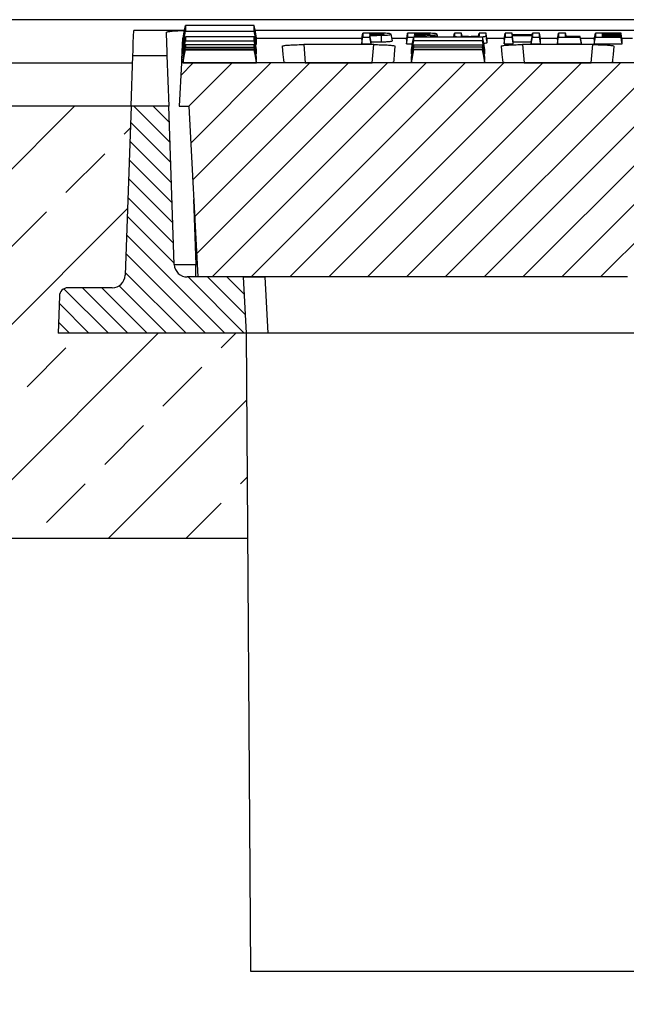
# Model space of a CAD drawing. Units: millimetres. Extents: x -3230 to 16300, y -13670 to 3991.
# Drawn here: x 4069 to 4209, y -862 to -635 of the extents above; entities that cross this region are included whole.
import ezdxf

# ---------------------------------------------------------------- set-up
doc = ezdxf.new("R2010")
doc.units = ezdxf.units.MM
doc.layers.add('Bauteil', color=7, linetype='Continuous')

msp = doc.modelspace()

# ---------------------------------------------------------------- hatches: boundary and pattern name
at = {"layer": 'Bauteil', "linetype": 'Continuous', "lineweight": 18}
h = msp.add_hatch(dxfattribs=at)
h.set_pattern_fill('ANSI31', color=0, scale=2, style=0)
h.set_pattern_definition([(45, (1501.857, -3718.7554), (-4.490128, 4.490128), [])])
edge = h.paths.add_edge_path(flags=0)
edge.add_arc((4418.17, -706.61), 1, 183, 270)
edge.add_line((4418.17, -707.61), (4424.28, -707.61))
edge.add_arc((4424.28, -706.61), 1, 270, 357)
edge.add_line((4425.27, -706.66), (4425.68, -698.84))
edge.add_arc((4430.68, -699.1), 5, 90, 177, ccw=False)
edge.add_line((4430.68, -694.1), (4462.42, -694.1))
edge.add_arc((4462.42, -699.1), 5, 3, 90, ccw=False)
edge.add_line((4467.42, -698.84), (4467.83, -706.66))
edge.add_arc((4468.82, -706.61), 1, 183, 270)
edge.add_line((4468.82, -707.61), (4474.93, -707.61))
edge.add_arc((4474.93, -706.61), 1, 270, 357)
edge.add_line((4475.92, -706.66), (4476.33, -698.84))
edge.add_arc((4481.33, -699.1), 5, 90, 177, ccw=False)
edge.add_line((4481.33, -694.1), (4580.46, -694.1))
edge.add_line((4580.46, -694.1), (4582.53, -654.61))
edge.add_line((4582.53, -654.61), (4584.76, -654.61))
edge.add_line((4584.76, -654.61), (4584.24, -644.61))
edge.add_line((4584.24, -644.61), (4106.28, -644.61))
edge.add_line((4106.28, -644.61), (4105.76, -654.61))
edge.add_line((4105.76, -654.61), (4107.99, -654.61))
edge.add_line((4107.99, -654.61), (4110.06, -694.1))
edge.add_line((4110.06, -694.1), (4209.19, -694.1))
edge.add_arc((4209.19, -699.1), 5, 3, 90, ccw=False)
edge.add_line((4214.18, -698.84), (4214.59, -706.66))
edge.add_arc((4215.59, -706.61), 1, 183, 270)
edge.add_line((4215.59, -707.61), (4221.7, -707.61))
edge.add_arc((4221.7, -706.61), 1, 270, 357)
edge.add_line((4222.69, -706.66), (4223.1, -698.84))
edge.add_arc((4228.1, -699.1), 5, 90, 177, ccw=False)
edge.add_line((4228.1, -694.1), (4259.84, -694.1))
edge.add_arc((4259.84, -699.1), 5, 3, 90, ccw=False)
edge.add_line((4264.83, -698.84), (4265.24, -706.66))
edge.add_arc((4266.24, -706.61), 1, 183, 270)
edge.add_line((4266.24, -707.61), (4272.35, -707.61))
edge.add_arc((4272.35, -706.61), 1, 270, 357)
edge.add_line((4273.34, -706.66), (4273.75, -698.84))
edge.add_arc((4278.75, -699.1), 5, 90, 177, ccw=False)
edge.add_line((4278.75, -694.1), (4308.75, -694.1))
edge.add_arc((4308.75, -699.1), 5, 3, 90, ccw=False)
edge.add_line((4313.74, -698.84), (4314.89, -720.66))
edge.add_arc((4315.89, -720.61), 1, 183, 270)
edge.add_line((4315.89, -721.61), (4323.99, -721.61))
edge.add_arc((4323.99, -720.61), 1, 270, 357)
edge.add_line((4324.99, -720.66), (4326.13, -698.84))
edge.add_arc((4331.12, -699.1), 5, 90, 177, ccw=False)
edge.add_line((4331.12, -694.1), (4359.4, -694.1))
edge.add_arc((4359.4, -699.1), 5, 3, 90, ccw=False)
edge.add_line((4364.39, -698.84), (4365.53, -720.66))
edge.add_arc((4366.53, -720.61), 1, 183, 270)
edge.add_line((4366.53, -721.61), (4374.63, -721.61))
edge.add_arc((4374.63, -720.61), 1, 270, 357)
edge.add_line((4375.63, -720.66), (4376.77, -698.84))
edge.add_arc((4381.77, -699.1), 5, 90, 177, ccw=False)
edge.add_line((4381.77, -694.1), (4411.77, -694.1))
edge.add_arc((4411.77, -699.1), 5, 3, 90, ccw=False)
edge.add_line((4416.77, -698.84), (4417.18, -706.66))
at = {"layer": 'Bauteil', "linetype": 'Continuous'}
h = msp.add_hatch(dxfattribs=at)
h.set_pattern_fill('ANSI33', color=256, scale=4)
h.set_pattern_definition([(45, (447.039, -2960.075), (-17.96051, 17.96051), []), (45, (465, -2960.075), (-17.96051, 17.96051), [12.7, -6.35])])
h.paths.add_polyline_path([(3845.27, -654.61), (3845.27, -702.11), (3890.27, -709.61), (3890.27, -754.61), (4121.6, -754.61), (4121.27, -707.11), (4077.76, -707.11), (4078.06, -698.54, -0.404026), (4080.06, -696.61), (4080.06, -696.61), (4090.29, -696.61, 0.403836), (4093.28, -693.72), (4094.65, -654.61)])
h.paths.add_polyline_path([(4845.27, -1059.61), (4845.27, -1002.26), (4845.27, -954.61), (3890.27, -954.61), (3890.27, -999.61), (3845.27, -1007.11), (3845.27, -1059.61)])
h.paths.add_polyline_path([(4845.27, -994.61), (4855.3, -994.61), (4855.3, -1000.86), (4864.27, -999.61), (4864.27, -994.41), (4864.27, -954.61), (4845.27, -954.61)])
h.paths.add_polyline_path([(4864.27, -994.41), (4890.27, -989.61), (4890.27, -954.61), (4864.27, -954.61)])
h.paths.add_polyline_path([(4845.27, -754.61), (4845.27, -706.96), (4845.27, -654.61), (4595.87, -654.61), (4597.24, -693.72, 0.403721), (4600.24, -696.61), (4610.46, -696.61, -0.404026), (4612.46, -698.54), (4612.76, -707.11), (4569.26, -707.11), (4568.93, -754.61)])
h.paths.add_polyline_path([(4845.27, -754.61), (4864.27, -754.61), (4864.27, -714.81), (4864.27, -709.61), (4845.27, -706.96)])
h.paths.add_polyline_path([(4864.27, -754.61), (4890.27, -754.61), (4890.27, -719.61), (4864.27, -714.81)])
h.paths.add_polyline_path([(4845.27, -1002.26), (4855.3, -1000.86), (4855.3, -994.61), (4845.27, -994.61)])
at = {"layer": 'Bauteil', "linetype": 'Continuous', "lineweight": 18}
h = msp.add_hatch(dxfattribs=at)
h.set_pattern_fill('ANSI31', color=0, angle=90, style=0)
h.set_pattern_definition([(135, (1501.8572, -3718.7554), (-2.245064, -2.245064), [])])
edge = h.paths.add_edge_path(flags=0)
edge.add_arc((4080.06, -698.61), 2, 90, 178)
edge.add_line((4078.06, -698.54), (4077.76, -707.11))
edge.add_line((4077.76, -707.11), (4121.26, -707.11))
edge.add_line((4121.26, -707.11), (4120.58, -694.11))
edge.add_line((4120.58, -694.11), (4107.65, -694.11))
edge.add_arc((4107.65, -691.11), 3, 182, 270, ccw=False)
edge.add_line((4104.65, -691.22), (4103.37, -654.61))
edge.add_line((4103.37, -654.61), (4094.65, -654.61))
edge.add_line((4094.65, -654.61), (4093.28, -693.72))
edge.add_arc((4090.28, -693.61), 3, 270, 358, ccw=False)
edge.add_line((4090.28, -696.61), (4080.06, -696.61))

# ---------------------------------------------------------------- linework, layer by layer
at = {"layer": 'Bauteil'}
for p, q in [((4835.27, -634.61), (3855.27, -634.61)), ((4094.65, -654.61), (3845.27, -654.61)), ((4121.6, -754.61), (3890.27, -754.61)), ((4122.29, -854.61), (4568.24, -854.61))]:
    msp.add_line(p, q, dxfattribs=at)
at = {"layer": 'Bauteil', "color": 0, "linetype": 'Continuous', "lineweight": 25}
for p, q in [((4107.01, -637.11), (4095.26, -637.11)), ((4106.68, -640.28), (4107.21, -637.24)), ((4311.76, -637.11), (4123.36, -637.11)), ((4106.58, -638.88), (4106.69, -638.88)), ((4106.68, -638.9), (4106.68, -640.28)), ((4123.68, -638.88), (4148.06, -638.88)), ((4123.68, -640.28), (4123.68, -638.9)), ((4148, -639.2), (4148, -640.16)), ((4150.15, -639.75), (4152.6, -639.74)), ((4150.15, -640.16), (4150.15, -639.75)), ((4150.83, -638.1), (4150.83, -637.85)), ((4152.46, -638.08), (4152.48, -637.87)), ((4154.97, -638.88), (4158.41, -638.88)), ((4158.35, -639.2), (4158.35, -640.16)), ((4158.62, -638.64), (4160.01, -638.64)), ((4160.3, -638.58), (4160.24, -638.23)), ((4161.36, -638.58), (4161.4, -638.23)), ((4165.58, -638.58), (4165.47, -637.98)), ((4169.38, -638.58), (4169.43, -638.28)), ((4171.06, -637.72), (4169.43, -637.72)), ((4171.19, -638.43), (4171.06, -637.72)), ((4175, -638.43), (4175.13, -637.72)), ((4176.96, -638.88), (4180.96, -638.88)), ((4177.01, -639.78), (4177.01, -639.2)), ((4180.91, -639.2), (4181.17, -637.72)), ((4180.91, -639.2), (4180.91, -640.16)), ((4182.86, -638.1), (4182.8, -637.72)), ((4183.06, -640.16), (4183.06, -639.75)), ((4183.06, -639.75), (4187.21, -639.75)), ((4187.21, -640.16), (4187.48, -638.64)), ((4187.21, -639.75), (4187.21, -640.16)), ((4187.41, -638.1), (4187.48, -637.72)), ((4189.31, -638.88), (4193.32, -638.88)), ((4189.37, -640.16), (4189.37, -639.2)), ((4193.26, -639.2), (4193.53, -637.72)), ((4193.26, -639.2), (4193.26, -640.16)), ((4198.8, -639.99), (4198.54, -638.51)), ((4198.6, -638.88), (4201.82, -638.88)), ((4201.77, -639.2), (4202.03, -637.72)), ((4201.77, -639.2), (4201.77, -640.16)), ((4203.7, -638.09), (4203.66, -637.85)), ((4203.71, -638.51), (4203.66, -638.22)), ((4208.23, -639.57), (4207.97, -638.09)), ((4208.23, -639.74), (4207.97, -638.22)), ((4208.17, -638.88), (4210.62, -638.88)), ((4208.23, -639.38), (4208.23, -639.2)), ((4208.23, -639.74), (4208.23, -639.57)), ((4106.68, -640.28), (4106.91, -640.28)), ((4106.68, -643.38), (4107.21, -640.4)), ((4106.68, -641.55), (4106.68, -642.53)), ((4123.46, -640.28), (4123.68, -640.28)), ((4123.68, -642.53), (4123.68, -641.55)), ((4150.79, -640.38), (4134.58, -640.38)), ((4134.58, -640.38), (4134.94, -644.57)), ((4148, -640.16), (4150.15, -640.16)), ((4150.43, -644.57), (4150.79, -640.38)), ((4158.35, -640.16), (4159.74, -640.16)), ((4159.49, -643.97), (4160.02, -640.95)), ((4159.49, -641.61), (4159.49, -641.55)), ((4159.49, -644.58), (4160.02, -641.58)), ((4159.49, -642.48), (4159.49, -641.61)), ((4176.49, -641.61), (4176.49, -641.55)), ((4176.49, -642.48), (4176.49, -641.61)), ((4180.91, -640.16), (4183.06, -640.16)), ((4201.44, -640.38), (4185.22, -640.38)), ((4185.22, -640.38), (4185.59, -644.57)), ((4187.21, -640.16), (4189.37, -640.16)), ((4193.26, -640.16), (4198.8, -640.16)), ((4198.8, -640.16), (4198.8, -639.99)), ((4201.07, -644.57), (4201.44, -640.38)), ((4201.77, -640.16), (4208.23, -640.16)), ((4208.23, -640.16), (4208.23, -639.99)), ((4094.65, -654.61), (4095.06, -642.88)), ((4095.06, -642.88), (4102.96, -642.88)), ((4102.96, -642.88), (4103.37, -654.61)), ((4106.68, -643.38), (4106.68, -643.97)), ((4123.68, -643.97), (4123.68, -643.38)), ((4159.49, -642.53), (4159.49, -642.48)), ((4159.49, -643.41), (4159.49, -643.38)), ((4159.49, -643.94), (4159.49, -643.41)), ((4159.49, -643.97), (4159.49, -643.94)), ((4176.49, -642.53), (4176.49, -642.48)), ((4176.49, -643.41), (4176.49, -643.38)), ((4176.49, -643.94), (4176.49, -643.41)), ((4176.49, -643.97), (4176.49, -643.94)), ((4106.28, -644.61), (4105.76, -654.61)), ((4584.24, -644.61), (4106.28, -644.61)), ((4106.68, -644.39), (4106.68, -644.58)), ((4106.68, -644.58), (4123.68, -644.58)), ((4123.68, -644.58), (4123.68, -644.39)), ((4134.94, -644.57), (4150.43, -644.57)), ((4159.49, -644.4), (4159.49, -644.39)), ((4159.49, -644.58), (4159.49, -644.4)), ((4159.49, -644.58), (4159.49, -644.58)), ((4162.57, -644.58), (4159.49, -644.58)), ((4173.41, -644.58), (4162.57, -644.58)), ((4176.49, -644.58), (4173.41, -644.58)), ((4176.49, -644.4), (4176.49, -644.39)), ((4176.49, -644.58), (4176.49, -644.4)), ((4176.49, -644.58), (4176.49, -644.58)), ((4185.59, -644.57), (4201.07, -644.57)), ((4094.65, -654.61), (4093.28, -693.72)), ((4103.37, -654.61), (4094.65, -654.61)), ((4104.65, -691.22), (4103.37, -654.61)), ((4105.76, -654.61), (4107.99, -654.61)), ((4107.99, -654.61), (4110.06, -694.1)), ((4109.12, -676.2), (4109.65, -691.22)), ((4109.65, -694.11), (4109.65, -691.22)), ((4109.65, -691.22), (4109.91, -691.22)), ((4120.58, -694.11), (4107.65, -694.11)), ((4209.19, -694.1), (4110.06, -694.1)), ((4120.58, -694.11), (4121.26, -707.11)), ((4120.58, -694.11), (4125.57, -694.11)), ((4125.57, -694.11), (4126.25, -707.11)), ((4209.47, -694.11), (4125.57, -694.11)), ((4090.28, -696.61), (4080.06, -696.61)), ((4078.06, -698.54), (4077.76, -707.11)), ((4121.26, -707.11), (4077.76, -707.11)), ((4126.25, -707.11), (4121.26, -707.11)), ((4214.73, -707.11), (4126.25, -707.11))]:
    msp.add_line(p, q, dxfattribs=at)
at = {"layer": 'Bauteil', "linetype": 'Continuous'}
for p, q in [((3855.27, -644.61), (4095, -644.61)), ((4121.27, -707.11), (4122.29, -854.61))]:
    msp.add_line(p, q, dxfattribs=at)
at = {"layer": 'Bauteil', "color": 0, "linetype": 'Continuous', "lineweight": 25, "flags": 128}
for points in [[(4095.06, -642.88), (4095.1, -641.82), (4095.16, -639.9), (4095.26, -637.11)], [(4102.78, -637.55), (4102.86, -640.11), (4102.93, -641.89), (4102.96, -642.88)], [(4106.68, -638.9), (4106.95, -637.43), (4107.21, -635.95)], [(4123.68, -638.9), (4123.42, -637.43), (4123.15, -635.95)], [(4123.68, -640.28), (4123.42, -638.76), (4123.15, -637.24)], [(4106.58, -638.88), (4106.42, -642.06), (4106.32, -643.97), (4106.28, -644.61)], [(4106.68, -641.55), (4106.95, -640.06), (4107.21, -638.58)], [(4106.68, -642.53), (4106.95, -641.02), (4107.21, -639.5)], [(4123.68, -641.55), (4123.42, -640.06), (4123.15, -638.58)], [(4123.68, -642.53), (4123.42, -641.02), (4123.15, -639.5)], [(4148, -639.2), (4148.13, -638.46), (4148.26, -637.72)], [(4148, -640.16), (4148.13, -639.4), (4148.26, -638.64)], [(4150.4, -637.72), (4149.47, -637.72), (4148.87, -637.72), (4148.26, -637.72)], [(4150.83, -637.85), (4150.53, -637.85), (4150.07, -637.85), (4149.89, -637.85)], [(4149.89, -638.1), (4150.27, -638.1), (4150.6, -638.1), (4150.92, -638.1)], [(4150.15, -639.75), (4150.02, -638.99), (4149.89, -638.23)], [(4150.15, -640.16), (4150.02, -639.4), (4149.89, -638.64)], [(4152.6, -639.74), (4152.58, -639.27), (4152.56, -638.81), (4152.54, -638.22)], [(4155.08, -639.48), (4154.94, -638.73), (4154.81, -637.98)], [(4158.35, -639.2), (4158.49, -638.46), (4158.62, -637.72)], [(4158.35, -640.16), (4158.49, -639.4), (4158.62, -638.64)], [(4160.86, -637.72), (4159.93, -637.72), (4159.28, -637.72), (4158.62, -637.72)], [(4159.49, -641.55), (4159.75, -640.06), (4160.02, -638.58)], [(4159.49, -642.53), (4159.75, -641.02), (4160.02, -639.5)], [(4161.24, -637.85), (4160.93, -637.85), (4160.45, -637.85), (4160.24, -637.85)], [(4160.29, -638.1), (4160.26, -637.95), (4160.24, -637.85)], [(4160.24, -638.1), (4160.67, -638.1), (4161.01, -638.1), (4161.35, -638.1)], [(4160.24, -638.23), (4160.61, -638.23), (4160.81, -638.23), (4161, -638.23), (4161.2, -638.23), (4161.4, -638.23)], [(4161.24, -638.1), (4161.24, -637.93), (4161.24, -637.85)], [(4169.28, -638.58), (4169.3, -638.46), (4169.43, -637.72)], [(4176.75, -637.72), (4175.94, -637.72), (4175.13, -637.72)], [(4176.49, -641.55), (4176.23, -640.06), (4175.96, -638.58)], [(4176.49, -642.53), (4176.23, -641.02), (4175.96, -639.5)], [(4177.01, -639.2), (4176.88, -638.46), (4176.75, -637.72)], [(4177.01, -639.78), (4176.88, -639.03), (4176.75, -638.28)], [(4180.91, -640.16), (4181.04, -639.4), (4181.17, -638.64)], [(4182.8, -637.72), (4181.98, -637.72), (4181.17, -637.72)], [(4181.17, -638.64), (4181.98, -638.64), (4182.8, -638.64)], [(4187.48, -638.1), (4185.62, -638.1), (4184.21, -638.1), (4182.8, -638.1)], [(4183.06, -639.75), (4182.93, -638.99), (4182.8, -638.23)], [(4182.8, -638.23), (4184.65, -638.23), (4186.07, -638.23), (4187.48, -638.23)], [(4183.06, -640.16), (4182.93, -639.4), (4182.8, -638.64)], [(4187.21, -639.75), (4187.35, -638.99), (4187.48, -638.23)], [(4189.1, -637.72), (4188.29, -637.72), (4187.48, -637.72)], [(4187.48, -638.64), (4188.29, -638.64), (4189.1, -638.64)], [(4189.37, -639.2), (4189.24, -638.46), (4189.1, -637.72)], [(4189.37, -640.16), (4189.24, -639.4), (4189.1, -638.64)], [(4193.26, -640.16), (4193.39, -639.4), (4193.53, -638.64)], [(4195.15, -637.72), (4194.34, -637.72), (4193.53, -637.72)], [(4193.53, -638.64), (4195.38, -638.64), (4196.96, -638.64), (4198.54, -638.64)], [(4198.54, -638.51), (4197.61, -638.51), (4196.68, -638.51), (4195.15, -638.51)], [(4198.8, -640.16), (4198.67, -639.4), (4198.54, -638.64)], [(4201.77, -640.16), (4201.9, -639.4), (4202.03, -638.64)], [(4207.97, -637.72), (4206.11, -637.72), (4204.07, -637.72), (4202.03, -637.72)], [(4202.03, -638.64), (4203.89, -638.64), (4205.93, -638.64), (4207.97, -638.64)], [(4203.66, -637.85), (4205.51, -637.85), (4206.74, -637.85), (4207.97, -637.85)], [(4207.97, -638.09), (4206.11, -638.09), (4204.88, -638.09), (4203.66, -638.09)], [(4203.66, -638.22), (4205.51, -638.22), (4206.74, -638.22), (4207.97, -638.22)], [(4207.97, -638.51), (4206.11, -638.51), (4204.88, -638.51), (4203.66, -638.51)], [(4208.23, -639.2), (4208.1, -638.46), (4207.97, -637.72)], [(4208.23, -639.38), (4208.1, -638.61), (4207.97, -637.85)], [(4208.23, -639.99), (4208.1, -639.25), (4207.97, -638.51)], [(4208.23, -640.16), (4208.1, -639.4), (4207.97, -638.64)], [(4106.68, -643.97), (4106.95, -642.46), (4107.21, -640.95)], [(4106.68, -644.39), (4106.95, -642.89), (4107.21, -641.4)], [(4106.68, -644.58), (4106.95, -643.08), (4107.21, -641.58)], [(4123.68, -643.38), (4123.42, -641.89), (4123.15, -640.4)], [(4123.68, -643.97), (4123.42, -642.46), (4123.15, -640.95)], [(4123.68, -644.39), (4123.42, -642.89), (4123.15, -641.4)], [(4123.68, -644.58), (4123.42, -643.08), (4123.15, -641.58)], [(4129.63, -640.74), (4129.79, -642.63), (4129.9, -643.89), (4129.96, -644.53)], [(4155.41, -644.53), (4155.47, -643.89), (4155.58, -642.63), (4155.74, -640.74)], [(4159.49, -643.38), (4159.75, -641.89), (4160.02, -640.4)], [(4159.49, -644.39), (4159.75, -642.89), (4160.02, -641.4)], [(4176.49, -643.38), (4176.23, -641.89), (4175.96, -640.4)], [(4176.49, -643.97), (4176.23, -642.46), (4175.96, -640.95)], [(4176.49, -644.39), (4176.23, -642.89), (4175.96, -641.4)], [(4176.49, -644.58), (4176.23, -643.08), (4175.96, -641.58)], [(4180.27, -640.74), (4180.44, -642.63), (4180.55, -643.89), (4180.6, -644.53)], [(4206.05, -644.53), (4206.11, -643.89), (4206.22, -642.63), (4206.39, -640.74)]]:
    msp.add_lwpolyline(points, dxfattribs=at)
at = {"layer": 'Bauteil', "color": 0, "linetype": 'Continuous', "lineweight": 25}
for centre, radius, start, end in [((4107.65, -691.11), 3, 182, 270), ((4090.28, -693.61), 3, 270, 358), ((4080.06, -698.61), 2, 90, 178)]:
    msp.add_arc(centre, radius, start, end, dxfattribs=at)
msp.add_ellipse((4109.65, -691.11), major_axis=(5, 0.1), ratio=0.020923, start_param=3.141885, end_param=4.711463, dxfattribs=at)
for points, knots in [([(4102.78, -637.55), (4102.83, -637.5), (4102.94, -637.4), (4103.8, -637.27), (4105.08, -637.17), (4106.23, -637.13), (4106.9, -637.12), (4107, -637.12)], [0, 0, 0, 0, 0.2395258, 0.4790999, 0.7174013, 0.9539019, 1, 1, 1, 1]), ([(4107.21, -635.95), (4107.21, -636.15), (4107.21, -636.47), (4107.21, -636.9), (4107.21, -637.13), (4107.21, -637.24)], [0, 0, 0, 0, 0.441405, 0.720701, 1, 1, 1, 1]), ([(4123.15, -635.95), (4120.7, -635.95), (4116.81, -635.95), (4111.5, -635.95), (4108.64, -635.95), (4107.21, -635.95)], [0, 0, 0, 0, 0.462072, 0.731036, 1, 1, 1, 1]), ([(4107.21, -637.24), (4109.67, -637.24), (4113.55, -637.24), (4118.87, -637.24), (4121.73, -637.24), (4123.15, -637.24)], [0, 0, 0, 0, 0.462071, 0.731036, 1, 1, 1, 1]), ([(4123.15, -637.24), (4123.15, -637.06), (4123.15, -636.76), (4123.15, -636.33), (4123.15, -636.08), (4123.15, -635.95)], [0, 0, 0, 0, 0.441405, 0.720701, 1, 1, 1, 1]), ([(4107.21, -638.58), (4107.21, -638.7), (4107.21, -638.93), (4107.21, -639.24), (4107.21, -639.41), (4107.21, -639.5)], [0, 0, 0, 0, 0.381349, 0.690673, 1, 1, 1, 1]), ([(4123.15, -638.58), (4120.7, -638.58), (4116.81, -638.58), (4111.5, -638.58), (4108.64, -638.58), (4107.21, -638.58)], [0, 0, 0, 0, 0.462069, 0.731034, 1, 1, 1, 1]), ([(4107.21, -639.5), (4109.67, -639.5), (4113.55, -639.5), (4118.87, -639.5), (4121.73, -639.5), (4123.15, -639.5)], [0, 0, 0, 0, 0.462068, 0.731034, 1, 1, 1, 1]), ([(4123.15, -639.5), (4123.15, -639.39), (4123.15, -639.19), (4123.15, -638.88), (4123.15, -638.68), (4123.15, -638.58)], [0, 0, 0, 0, 0.381349, 0.690673, 1, 1, 1, 1]), ([(4148.26, -637.72), (4148.26, -637.83), (4148.26, -638.05), (4148.26, -638.36), (4148.26, -638.55), (4148.26, -638.64)], [0, 0, 0, 0, 0.366557, 0.683278, 1, 1, 1, 1]), ([(4148.26, -638.64), (4148.54, -638.64), (4149.08, -638.64), (4149.62, -638.64), (4149.89, -638.64)], [0, 0, 0, 0, 0.5, 1, 1, 1, 1]), ([(4149.89, -637.85), (4149.89, -637.87), (4149.89, -637.91), (4149.89, -637.99), (4149.89, -638.06), (4149.89, -638.1)], [0, 0, 0, 0, 0.202158, 0.500021, 1, 1, 1, 1]), ([(4149.93, -638.1), (4149.93, -638.09), (4149.92, -638), (4149.9, -637.92), (4149.89, -637.85)], [0, 0, 0, 0, 0.158007, 1, 1, 1, 1]), ([(4149.89, -638.23), (4150.2, -638.23), (4150.8, -638.23), (4151.69, -638.23), (4152.25, -638.22), (4152.54, -638.22)], [0, 0, 0, 0, 0.35507, 0.676717, 1, 1, 1, 1]), ([(4149.89, -638.64), (4149.89, -638.6), (4149.89, -638.53), (4149.89, -638.39), (4149.89, -638.29), (4149.89, -638.23)], [0, 0, 0, 0, 0.272511, 0.545022, 1, 1, 1, 1]), ([(4154.81, -637.98), (4154.77, -637.94), (4154.71, -637.88), (4154.19, -637.81), (4153.53, -637.76), (4152.26, -637.72), (4151.18, -637.72), (4150.4, -637.72)], [0, 0, 0, 0, 0.214989, 0.351784, 0.488409, 0.627722, 1, 1, 1, 1]), ([(4152.48, -637.87), (4152.32, -637.87), (4151.97, -637.86), (4151.42, -637.85), (4151.03, -637.85), (4150.83, -637.85)], [0, 0, 0, 0, 0.29823, 0.64491, 1, 1, 1, 1]), ([(4150.92, -638.1), (4151.25, -638.1), (4151.75, -638.1), (4152.42, -638.08), (4152.82, -638.06), (4153.11, -638.02), (4153.16, -638), (4153.19, -637.98)], [0, 0, 0, 0, 0.321523, 0.491034, 0.661908, 0.789651, 1, 1, 1, 1]), ([(4153.19, -637.98), (4153.17, -637.97), (4153.14, -637.94), (4153, -637.91), (4152.75, -637.89), (4152.56, -637.88), (4152.48, -637.87)], [0, 0, 0, 0, 0.286583, 0.540955, 0.796475, 1, 1, 1, 1]), ([(4152.54, -638.22), (4152.91, -638.2), (4153.58, -638.18), (4154.32, -638.13), (4154.75, -638.06), (4154.79, -638.01), (4154.81, -637.98)], [0, 0, 0, 0, 0.297937, 0.527522, 0.758132, 1, 1, 1, 1]), ([(4152.6, -639.74), (4152.94, -639.73), (4153.63, -639.71), (4154.33, -639.66), (4154.74, -639.61), (4155.01, -639.55), (4155.05, -639.51), (4155.08, -639.48)], [0, 0, 0, 0, 0.249339, 0.499446, 0.627562, 0.749837, 1, 1, 1, 1]), ([(4158.62, -637.72), (4158.62, -637.83), (4158.62, -638.05), (4158.62, -638.36), (4158.62, -638.55), (4158.62, -638.64)], [0, 0, 0, 0, 0.366558, 0.683279, 1, 1, 1, 1]), ([(4160.02, -639.5), (4160.02, -639.39), (4160.02, -639.19), (4160.02, -638.88), (4160.02, -638.68), (4160.02, -638.58)], [0, 0, 0, 0, 0.38135, 0.690673, 1, 1, 1, 1]), ([(4160.02, -638.58), (4162.48, -638.58), (4166.36, -638.58), (4171.67, -638.58), (4174.53, -638.58), (4175.96, -638.58)], [0, 0, 0, 0, 0.462173, 0.731087, 1, 1, 1, 1]), ([(4175.96, -639.5), (4173.51, -639.5), (4169.62, -639.5), (4164.31, -639.5), (4161.45, -639.5), (4160.02, -639.5)], [0, 0, 0, 0, 0.462173, 0.731086, 1, 1, 1, 1]), ([(4160.24, -637.85), (4160.24, -637.87), (4160.24, -637.91), (4160.24, -637.99), (4160.24, -638.06), (4160.24, -638.1)], [0, 0, 0, 0, 0.202159, 0.500024, 1, 1, 1, 1]), ([(4160.24, -638.58), (4160.24, -638.56), (4160.24, -638.51), (4160.24, -638.39), (4160.24, -638.29), (4160.24, -638.23)], [0, 0, 0, 0, 0.147245, 0.46668, 1, 1, 1, 1]), ([(4165.47, -637.98), (4165.44, -637.94), (4165.37, -637.88), (4164.79, -637.8), (4163.99, -637.75), (4162.62, -637.72), (4161.55, -637.72), (4160.86, -637.72)], [0, 0, 0, 0, 0.197553, 0.348872, 0.500544, 0.675189, 1, 1, 1, 1]), ([(4163.85, -637.98), (4163.81, -637.96), (4163.75, -637.93), (4163.51, -637.9), (4163.12, -637.87), (4162.57, -637.86), (4161.92, -637.85), (4161.47, -637.85), (4161.24, -637.85)], [0, 0, 0, 0, 0.17328, 0.296023, 0.418824, 0.597966, 0.801634, 1, 1, 1, 1]), ([(4161.35, -638.1), (4161.66, -638.1), (4162.24, -638.1), (4162.95, -638.09), (4163.41, -638.06), (4163.66, -638.04), (4163.8, -638.01), (4163.83, -637.99), (4163.85, -637.98)], [0, 0, 0, 0, 0.281824, 0.52192, 0.645668, 0.748763, 0.851709, 1, 1, 1, 1]), ([(4161.4, -638.23), (4161.62, -638.26), (4162.06, -638.33), (4162.72, -638.44), (4163.25, -638.52), (4163.56, -638.57), (4163.65, -638.58)], [0, 0, 0, 0, 0.293427, 0.586856, 0.880284, 1, 1, 1, 1]), ([(4163.14, -638.22), (4163.51, -638.21), (4164.15, -638.19), (4164.9, -638.14), (4165.4, -638.07), (4165.45, -638.01), (4165.47, -637.98)], [0, 0, 0, 0, 0.286613, 0.49859, 0.710957, 1, 1, 1, 1]), ([(4165.46, -638.58), (4165.13, -638.53), (4164.36, -638.41), (4163.59, -638.29), (4163.14, -638.22)], [0, 0, 0, 0, 0.415605, 1, 1, 1, 1]), ([(4169.43, -637.72), (4169.43, -637.81), (4169.43, -638.01), (4169.43, -638.19), (4169.43, -638.28)], [0, 0, 0, 0, 0.499998, 1, 1, 1, 1]), ([(4169.43, -638.28), (4169.44, -638.32), (4169.44, -638.39), (4169.63, -638.49), (4170.02, -638.55), (4170.36, -638.57), (4170.44, -638.58)], [0, 0, 0, 0, 0.339575, 0.676151, 0.920893, 1, 1, 1, 1]), ([(4171.06, -638.33), (4171.06, -638.23), (4171.06, -638.03), (4171.06, -637.82), (4171.06, -637.72)], [0, 0, 0, 0, 0.4999981, 1, 1, 1, 1]), ([(4173.05, -638.54), (4172.79, -638.54), (4172.34, -638.53), (4171.76, -638.51), (4171.39, -638.48), (4171.07, -638.42), (4171.06, -638.37), (4171.06, -638.33)], [0, 0, 0, 0, 0.2108971, 0.3578633, 0.5050172, 0.647923, 1, 1, 1, 1]), ([(4175.13, -638.31), (4175.13, -638.34), (4175.13, -638.4), (4174.91, -638.46), (4174.53, -638.5), (4173.98, -638.53), (4173.46, -638.53), (4173.13, -638.54), (4173.05, -638.54)], [0, 0, 0, 0, 0.316672, 0.467799, 0.620479, 0.756589, 0.942411, 1, 1, 1, 1]), ([(4175.13, -637.72), (4175.13, -637.82), (4175.13, -638.02), (4175.13, -638.21), (4175.13, -638.31)], [0, 0, 0, 0, 0.499999, 1, 1, 1, 1]), ([(4175.72, -638.58), (4175.89, -638.57), (4176.3, -638.53), (4176.79, -638.43), (4176.77, -638.34), (4176.75, -638.28)], [0, 0, 0, 0, 0.176884, 0.435796, 1, 1, 1, 1]), ([(4175.96, -638.58), (4175.96, -638.7), (4175.96, -638.93), (4175.96, -639.24), (4175.96, -639.41), (4175.96, -639.5)], [0, 0, 0, 0, 0.38135, 0.690673, 1, 1, 1, 1]), ([(4176.23, -640.07), (4176.25, -640.07), (4176.49, -640.05), (4176.78, -640), (4177.02, -639.91), (4177.02, -639.83), (4177.01, -639.78)], [0, 0, 0, 0, 0.028286, 0.271217, 0.513617, 1, 1, 1, 1]), ([(4176.75, -638.28), (4176.75, -638.19), (4176.75, -638.01), (4176.75, -637.81), (4176.75, -637.72)], [0, 0, 0, 0, 0.5, 1, 1, 1, 1]), ([(4181.17, -637.72), (4181.17, -637.83), (4181.17, -638.05), (4181.17, -638.36), (4181.17, -638.55), (4181.17, -638.64)], [0, 0, 0, 0, 0.366559, 0.683279, 1, 1, 1, 1]), ([(4182.8, -638.1), (4182.8, -638.06), (4182.8, -637.99), (4182.8, -637.86), (4182.8, -637.77), (4182.8, -637.72)], [0, 0, 0, 0, 0.301792, 0.603583, 1, 1, 1, 1]), ([(4182.8, -638.64), (4182.8, -638.6), (4182.8, -638.53), (4182.8, -638.39), (4182.8, -638.29), (4182.8, -638.23)], [0, 0, 0, 0, 0.272514, 0.545025, 1, 1, 1, 1]), ([(4187.48, -637.72), (4187.48, -637.76), (4187.48, -637.83), (4187.48, -637.96), (4187.48, -638.05), (4187.48, -638.1)], [0, 0, 0, 0, 0.301791, 0.603584, 1, 1, 1, 1]), ([(4187.48, -638.23), (4187.48, -638.27), (4187.48, -638.34), (4187.48, -638.48), (4187.48, -638.58), (4187.48, -638.64)], [0, 0, 0, 0, 0.272513, 0.545026, 1, 1, 1, 1]), ([(4189.1, -638.64), (4189.1, -638.53), (4189.1, -638.33), (4189.1, -638.02), (4189.1, -637.82), (4189.1, -637.72)], [0, 0, 0, 0, 0.366558, 0.683278, 1, 1, 1, 1]), ([(4193.53, -637.72), (4193.53, -637.83), (4193.53, -638.05), (4193.53, -638.36), (4193.53, -638.55), (4193.53, -638.64)], [0, 0, 0, 0, 0.3665585, 0.6832788, 1, 1, 1, 1]), ([(4195.15, -638.51), (4195.15, -638.41), (4195.15, -638.24), (4195.15, -637.97), (4195.15, -637.8), (4195.15, -637.72)], [0, 0, 0, 0, 0.385881, 0.692939, 1, 1, 1, 1]), ([(4195.29, -638.51), (4195.29, -638.49), (4195.24, -638.23), (4195.19, -637.96), (4195.15, -637.72)], [0, 0, 0, 0, 0.071687, 1, 1, 1, 1]), ([(4198.54, -638.64), (4198.54, -638.63), (4198.54, -638.6), (4198.54, -638.56), (4198.54, -638.53), (4198.54, -638.51)], [0, 0, 0, 0, 0.331716, 0.665853, 1, 1, 1, 1]), ([(4202.03, -637.72), (4202.03, -637.83), (4202.03, -638.05), (4202.03, -638.36), (4202.03, -638.55), (4202.03, -638.64)], [0, 0, 0, 0, 0.36656, 0.683279, 1, 1, 1, 1]), ([(4203.66, -638.09), (4203.66, -638.07), (4203.66, -638.04), (4203.66, -637.99), (4203.66, -637.92), (4203.66, -637.88), (4203.66, -637.85)], [0, 0, 0, 0, 0.203237, 0.406474, 0.703236, 1, 1, 1, 1]), ([(4203.66, -638.51), (4203.66, -638.48), (4203.66, -638.42), (4203.66, -638.32), (4203.66, -638.25), (4203.66, -638.22)], [0, 0, 0, 0, 0.329133, 0.664566, 1, 1, 1, 1]), ([(4207.97, -637.85), (4207.97, -637.84), (4207.97, -637.81), (4207.97, -637.76), (4207.97, -637.73), (4207.97, -637.72)], [0, 0, 0, 0, 0.331779, 0.66589, 1, 1, 1, 1]), ([(4207.97, -638.22), (4207.97, -638.2), (4207.97, -638.17), (4207.97, -638.13), (4207.97, -638.1), (4207.97, -638.09)], [0, 0, 0, 0, 0.331758, 0.665883, 1, 1, 1, 1]), ([(4207.97, -638.64), (4207.97, -638.63), (4207.97, -638.6), (4207.97, -638.56), (4207.97, -638.53), (4207.97, -638.51)], [0, 0, 0, 0, 0.3317198, 0.6658603, 1, 1, 1, 1]), ([(4123.15, -640.4), (4120.7, -640.4), (4116.81, -640.4), (4111.5, -640.4), (4108.64, -640.4), (4107.21, -640.4)], [0, 0, 0, 0, 0.462069, 0.731035, 1, 1, 1, 1]), ([(4107.21, -640.4), (4107.21, -640.46), (4107.21, -640.6), (4107.21, -640.78), (4107.21, -640.89), (4107.21, -640.95)], [0, 0, 0, 0, 0.321232, 0.660614, 1, 1, 1, 1]), ([(4107.21, -640.95), (4109.67, -640.95), (4113.55, -640.95), (4118.87, -640.95), (4121.73, -640.95), (4123.15, -640.95)], [0, 0, 0, 0, 0.462068, 0.731034, 1, 1, 1, 1]), ([(4107.21, -641.4), (4107.21, -641.44), (4107.21, -641.52), (4107.21, -641.56), (4107.21, -641.58)], [0, 0, 0, 0, 0.522187, 1, 1, 1, 1]), ([(4123.15, -641.4), (4120.7, -641.4), (4116.81, -641.4), (4111.5, -641.4), (4108.64, -641.4), (4107.21, -641.4)], [0, 0, 0, 0, 0.462068, 0.731033, 1, 1, 1, 1]), ([(4107.21, -641.58), (4109.67, -641.58), (4113.55, -641.58), (4118.87, -641.58), (4121.73, -641.58), (4123.15, -641.58)], [0, 0, 0, 0, 0.462068, 0.731033, 1, 1, 1, 1]), ([(4123.15, -640.95), (4123.15, -640.9), (4123.15, -640.79), (4123.15, -640.6), (4123.15, -640.47), (4123.15, -640.4)], [0, 0, 0, 0, 0.321232, 0.660614, 1, 1, 1, 1]), ([(4123.15, -641.58), (4123.15, -641.56), (4123.15, -641.52), (4123.15, -641.44), (4123.15, -641.4)], [0, 0, 0, 0, 0.522186, 1, 1, 1, 1]), ([(4129.63, -640.74), (4129.68, -640.7), (4129.78, -640.62), (4130.64, -640.51), (4131.91, -640.43), (4133.3, -640.38), (4134.21, -640.38), (4134.58, -640.38)], [0, 0, 0, 0, 0.2170701, 0.4342414, 0.648878, 0.8609301, 1, 1, 1, 1]), ([(4150.79, -640.38), (4151.35, -640.38), (4152.46, -640.39), (4153.94, -640.45), (4155.05, -640.55), (4155.66, -640.65), (4155.72, -640.72), (4155.74, -640.74)], [0, 0, 0, 0, 0.2120837, 0.4242075, 0.6356141, 0.8481953, 1, 1, 1, 1]), ([(4160.02, -640.4), (4162.48, -640.4), (4166.36, -640.4), (4171.67, -640.4), (4174.53, -640.4), (4175.96, -640.4)], [0, 0, 0, 0, 0.462171, 0.731086, 1, 1, 1, 1]), ([(4160.02, -640.95), (4160.02, -640.9), (4160.02, -640.79), (4160.02, -640.6), (4160.02, -640.47), (4160.02, -640.4)], [0, 0, 0, 0, 0.321236, 0.660616, 1, 1, 1, 1]), ([(4175.96, -640.95), (4173.51, -640.95), (4169.62, -640.95), (4164.31, -640.95), (4161.45, -640.95), (4160.02, -640.95)], [0, 0, 0, 0, 0.462172, 0.731086, 1, 1, 1, 1]), ([(4160.02, -641.58), (4160.02, -641.56), (4160.02, -641.52), (4160.02, -641.44), (4160.02, -641.4)], [0, 0, 0, 0, 0.522191, 1, 1, 1, 1]), ([(4160.02, -641.4), (4162.48, -641.4), (4166.36, -641.4), (4171.67, -641.4), (4174.53, -641.4), (4175.96, -641.4)], [0, 0, 0, 0, 0.462172, 0.731086, 1, 1, 1, 1]), ([(4175.96, -641.58), (4173.51, -641.58), (4169.62, -641.58), (4164.31, -641.58), (4161.45, -641.58), (4160.02, -641.58)], [0, 0, 0, 0, 0.462171, 0.731086, 1, 1, 1, 1]), ([(4175.96, -640.4), (4175.96, -640.46), (4175.96, -640.6), (4175.96, -640.78), (4175.96, -640.89), (4175.96, -640.95)], [0, 0, 0, 0, 0.321237, 0.660617, 1, 1, 1, 1]), ([(4175.96, -641.4), (4175.96, -641.44), (4175.96, -641.52), (4175.96, -641.56), (4175.96, -641.58)], [0, 0, 0, 0, 0.522191, 1, 1, 1, 1]), ([(4180.27, -640.74), (4180.32, -640.7), (4180.43, -640.62), (4181.28, -640.51), (4182.55, -640.43), (4183.94, -640.38), (4184.86, -640.38), (4185.22, -640.38)], [0, 0, 0, 0, 0.2170703, 0.4342428, 0.6488795, 0.8609319, 1, 1, 1, 1]), ([(4201.44, -640.38), (4201.99, -640.38), (4203.1, -640.39), (4204.58, -640.45), (4205.69, -640.55), (4206.3, -640.65), (4206.36, -640.72), (4206.39, -640.74)], [0, 0, 0, 0, 0.212083, 0.424209, 0.635615, 0.848195, 1, 1, 1, 1]), ([(4134.94, -644.57), (4134.38, -644.57), (4133.26, -644.57), (4131.76, -644.56), (4130.64, -644.55), (4130.04, -644.54), (4129.98, -644.53), (4129.96, -644.53)], [0, 0, 0, 0, 0.215321, 0.430681, 0.645181, 0.859245, 1, 1, 1, 1]), ([(4155.41, -644.53), (4155.36, -644.53), (4155.25, -644.55), (4154.38, -644.56), (4153.12, -644.57), (4151.72, -644.57), (4150.79, -644.57), (4150.43, -644.57)], [0, 0, 0, 0, 0.215008, 0.430049, 0.644371, 0.858464, 1, 1, 1, 1]), ([(4185.59, -644.57), (4185.03, -644.57), (4183.9, -644.57), (4182.41, -644.56), (4181.28, -644.55), (4180.69, -644.54), (4180.63, -644.53), (4180.6, -644.53)], [0, 0, 0, 0, 0.2153211, 0.4306808, 0.6451798, 0.8592446, 1, 1, 1, 1]), ([(4206.05, -644.53), (4206, -644.53), (4205.89, -644.55), (4205.03, -644.56), (4203.76, -644.57), (4202.36, -644.57), (4201.44, -644.57), (4201.07, -644.57)], [0, 0, 0, 0, 0.215008, 0.430049, 0.644371, 0.858464, 1, 1, 1, 1])]:
    msp.add_open_spline(points, degree=3, knots=knots, dxfattribs=at)

doc.saveas('drawing.dxf')
